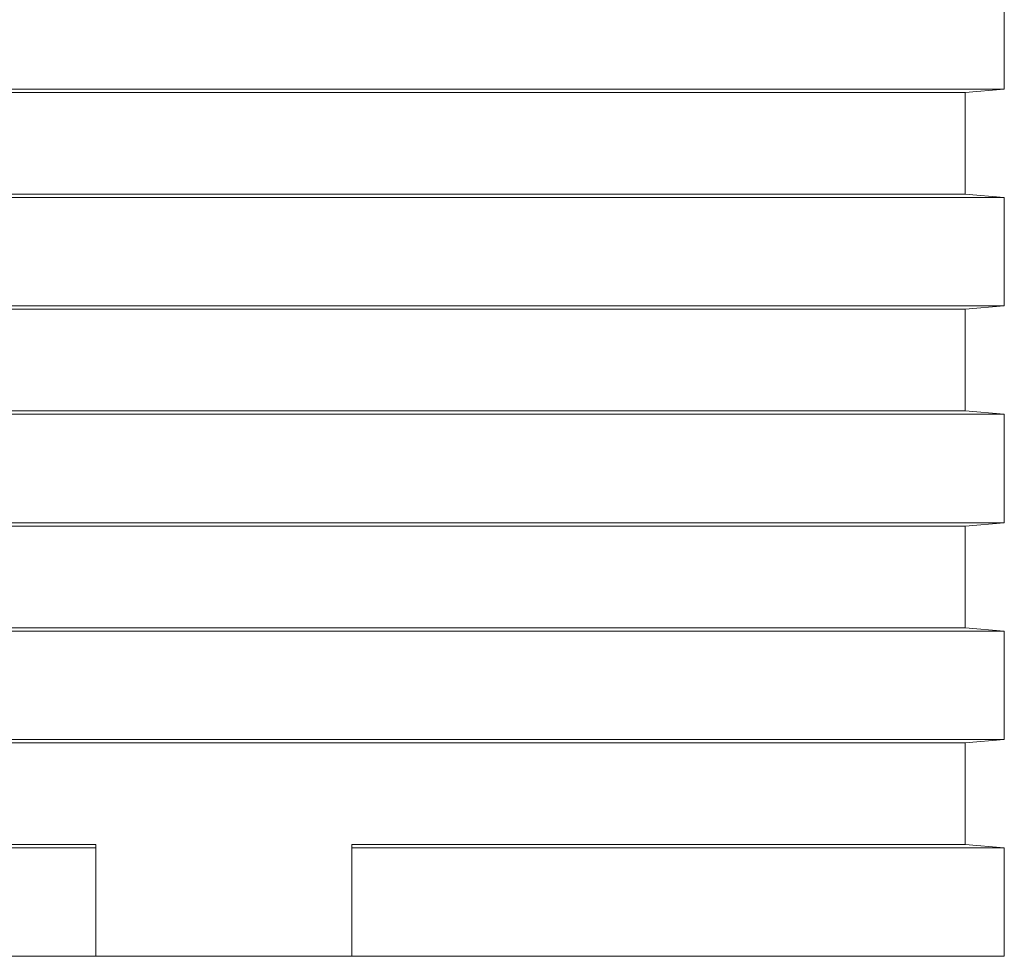
# Model space of a CAD drawing. Units: millimetres. Extents: x 0 to 594, y 0 to 420.
# Drawn here: x 73 to 136, y 204 to 264 of the extents above; entities that cross this region are included whole.
import ezdxf

# ---------------------------------------------------------------- set-up
doc = ezdxf.new("R2010")
doc.units = ezdxf.units.MM
doc.layers.add('1', color=7, linetype='Continuous', true_color=0xffffff)

msp = doc.modelspace()

# ---------------------------------------------------------------- linework, layer by layer
at = {"layer": '1', "color": 3, "linetype": 'Continuous', "lineweight": 18}
for p, q in [((135.902, 259.501), (135.902, 266.445)), ((35.902, 259.501), (135.902, 259.501)), ((38.402, 259.282), (133.402, 259.282)), ((133.402, 259.282), (135.902, 259.501)), ((133.402, 252.775), (133.402, 259.282)), ((35.902, 252.556), (135.902, 252.556)), ((85.902, 252.775), (38.402, 252.775)), ((133.402, 252.775), (85.902, 252.775)), ((135.902, 252.556), (133.402, 252.775)), ((135.902, 245.612), (135.902, 252.556)), ((35.902, 245.612), (135.902, 245.612)), ((38.402, 245.393), (133.402, 245.393)), ((133.402, 245.393), (135.902, 245.612)), ((133.402, 238.886), (133.402, 245.393)), ((35.902, 238.667), (135.902, 238.667)), ((85.902, 238.886), (38.402, 238.886)), ((133.402, 238.886), (85.902, 238.886)), ((135.902, 238.667), (133.402, 238.886)), ((135.902, 231.723), (135.902, 238.667)), ((35.902, 231.723), (135.902, 231.723)), ((38.402, 231.504), (133.402, 231.504)), ((133.402, 231.504), (135.902, 231.723)), ((133.402, 224.997), (133.402, 231.504)), ((35.902, 224.779), (135.902, 224.779)), ((85.902, 224.997), (38.402, 224.997)), ((133.402, 224.997), (85.902, 224.997)), ((135.902, 224.779), (133.402, 224.997)), ((135.902, 217.834), (135.902, 224.779)), ((35.902, 217.834), (135.902, 217.834)), ((38.402, 217.615), (133.402, 217.615)), ((133.402, 217.615), (135.902, 217.834)), ((133.402, 211.108), (133.402, 217.615)), ((77.707, 210.89), (35.902, 210.89)), ((77.707, 211.108), (38.402, 211.108)), ((77.707, 203.945), (77.707, 210.89)), ((94.096, 211.108), (133.402, 211.108)), ((94.096, 210.89), (135.902, 210.89)), ((94.096, 210.89), (94.096, 203.945)), ((135.902, 210.89), (133.402, 211.108)), ((135.902, 203.945), (135.902, 210.89)), ((77.707, 203.945), (35.902, 203.945)), ((77.707, 203.945), (94.096, 203.945)), ((94.096, 203.945), (135.902, 203.945))]:
    msp.add_line(p, q, dxfattribs=at)
for points in [[(77.707, 210.89), (77.707, 210.963), (77.707, 211.036), (77.707, 211.108)], [(94.096, 211.108), (94.096, 211.036), (94.096, 210.963), (94.096, 210.89)]]:
    msp.add_open_spline(points, degree=3, dxfattribs=at)

doc.saveas('drawing.dxf')
